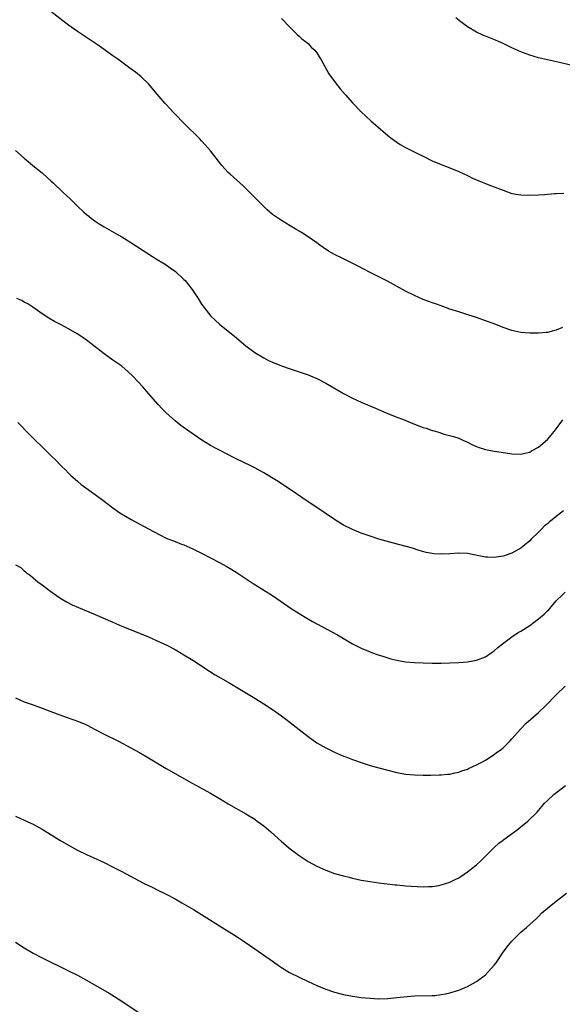
# Model space of a CAD drawing. Units: inches. Extents: x 2586000 to 2589000, y 1497000 to 1500000.
# Drawn here: x 2587996 to 2588118, y 1498702 to 1498924 of the extents above; entities that cross this region are included whole.
import ezdxf

# ---------------------------------------------------------------- set-up
doc = ezdxf.new("R2010")
doc.units = ezdxf.units.IN
doc.header["$MEASUREMENT"] = 0
doc.layers.add('LD25861497_10ft', color=83, linetype='Continuous')

msp = doc.modelspace()

# ---------------------------------------------------------------- linework, layer by layer
at = {"layer": 'LD25861497_10ft'}
for points, elevation in [([(2588118.38, 1498854.38), (2588117, 1498853.79), (2588116.34, 1498853.66), (2588115, 1498853.32), (2588114.7, 1498853.3), (2588113, 1498853.1), (2588111, 1498853.1), (2588109, 1498853.31), (2588107, 1498853.76), (2588105, 1498854.44), (2588103, 1498855.21), (2588101, 1498855.94), (2588099, 1498856.64), (2588096.56, 1498857.44), (2588095, 1498857.92), (2588093, 1498858.59), (2588091, 1498859.29), (2588089.76, 1498859.76), (2588089, 1498860), (2588088.28, 1498860.28), (2588087, 1498860.76), (2588085, 1498861.64), (2588083, 1498862.65), (2588078.89, 1498864.89), (2588075, 1498866.85), (2588072.3, 1498868.3), (2588070.97, 1498868.97), (2588069, 1498869.9), (2588067, 1498870.88), (2588065.64, 1498871.64), (2588064.44, 1498872.44), (2588063.65, 1498873), (2588063, 1498873.5), (2588061, 1498874.92), (2588059.72, 1498875.72), (2588059, 1498876.15), (2588058.48, 1498876.48), (2588057, 1498877.34), (2588055, 1498878.55), (2588054.33, 1498879), (2588053, 1498879.94), (2588051.78, 1498881), (2588051, 1498881.71), (2588049, 1498883.74), (2588048.39, 1498884.39), (2588047, 1498885.79), (2588046.39, 1498886.39), (2588043.45, 1498889), (2588043, 1498889.44), (2588041.55, 1498891), (2588041.3, 1498891.3), (2588039, 1498894.27), (2588038.39, 1498895), (2588037.75, 1498895.75), (2588037, 1498896.56), (2588036.57, 1498897), (2588033, 1498900.54), (2588031, 1498902.6), (2588030.58, 1498903), (2588029.82, 1498903.82), (2588029, 1498904.74), (2588028.74, 1498905), (2588027, 1498907.12), (2588025.37, 1498909), (2588025, 1498909.4), (2588023.33, 1498911), (2588022.06, 1498912.06), (2588020.84, 1498913), (2588018.11, 1498915), (2588017, 1498915.77), (2588013.95, 1498917.95), (2588012.41, 1498919), (2588010.34, 1498920.34), (2588009, 1498921.25), (2588007, 1498922.68), (2588005.66, 1498923.66), (2588003, 1498925.76)], 9470), ([(2588055, 1498924.21), (2588057, 1498922.11), (2588058.54, 1498920.54), (2588059, 1498920.15), (2588059.6, 1498919.6), (2588060.4, 1498919), (2588061, 1498918.5), (2588061.74, 1498917.74), (2588062.56, 1498917), (2588063, 1498916.44), (2588063.54, 1498915.54), (2588063.91, 1498915), (2588065.71, 1498911.71), (2588067, 1498909.92), (2588067.69, 1498909), (2588068.28, 1498908.28), (2588069.34, 1498907), (2588071, 1498905.14), (2588073, 1498903.09), (2588075.25, 1498901), (2588076.18, 1498900.18), (2588079, 1498897.79), (2588080, 1498897), (2588081, 1498896.26), (2588081.76, 1498895.76), (2588083.02, 1498895.02), (2588085.68, 1498893.68), (2588087.09, 1498893), (2588089, 1498892.05), (2588091, 1498891.19), (2588093, 1498890.44), (2588095, 1498889.65), (2588097, 1498888.71), (2588098.13, 1498888.13), (2588099.5, 1498887.5), (2588101, 1498886.9), (2588102.38, 1498886.38), (2588103, 1498886.16), (2588105, 1498885.39), (2588107, 1498884.7), (2588108.44, 1498884.44), (2588109, 1498884.36), (2588111, 1498884.28), (2588113, 1498884.33), (2588114.44, 1498884.44), (2588115, 1498884.5), (2588116.65, 1498884.65), (2588117, 1498884.7), (2588118.72, 1498884.72)], 9460), ([(2588126.24, 1498912.24), (2588117.73, 1498914.27), (2588115, 1498914.86), (2588113, 1498915.32), (2588111, 1498915.89), (2588109, 1498916.65), (2588107, 1498917.56), (2588105, 1498918.52), (2588103.94, 1498919), (2588103.29, 1498919.29), (2588101, 1498920.21), (2588100.45, 1498920.45), (2588099, 1498921.12), (2588097, 1498922.33), (2588095.45, 1498923.45), (2588094.34, 1498924.34)], 9450), ([(2587995, 1498894.38), (2587997, 1498892.64), (2587997.89, 1498891.89), (2587998.92, 1498891), (2588001, 1498889.31), (2588002.24, 1498888.24), (2588003, 1498887.55), (2588003.56, 1498887), (2588005.68, 1498885), (2588007.41, 1498883.41), (2588009, 1498881.83), (2588010.45, 1498880.45), (2588011, 1498879.96), (2588011.52, 1498879.52), (2588012.18, 1498879), (2588013, 1498878.39), (2588013.85, 1498877.85), (2588015, 1498877.14), (2588017.67, 1498875.67), (2588019, 1498874.87), (2588021, 1498873.62), (2588025.06, 1498871), (2588027, 1498869.8), (2588028.23, 1498869), (2588029, 1498868.53), (2588029.91, 1498867.91), (2588031.07, 1498867.07), (2588033, 1498865.27), (2588033.25, 1498865), (2588034.05, 1498864.05), (2588034.85, 1498863), (2588035, 1498862.78), (2588036.19, 1498861), (2588037, 1498859.72), (2588037.29, 1498859.29), (2588037.5, 1498859), (2588039.05, 1498857), (2588040.04, 1498856.04), (2588041.08, 1498855.08), (2588044.44, 1498852.44), (2588047, 1498850.31), (2588049, 1498848.76), (2588051, 1498847.55), (2588052.11, 1498847), (2588053, 1498846.59), (2588055, 1498845.76), (2588057, 1498845.06), (2588059, 1498844.41), (2588061, 1498843.72), (2588061.52, 1498843.52), (2588063, 1498842.89), (2588065, 1498841.85), (2588066.41, 1498841), (2588069, 1498839.49), (2588071, 1498838.44), (2588073, 1498837.54), (2588076.19, 1498836.19), (2588077.58, 1498835.58), (2588079, 1498834.99), (2588081, 1498834.2), (2588082.29, 1498833.71), (2588085, 1498832.62), (2588087, 1498831.86), (2588087.68, 1498831.68), (2588089, 1498831.2), (2588089.17, 1498831.17), (2588090.71, 1498830.71), (2588091, 1498830.57), (2588091.67, 1498830.33), (2588093.8, 1498829.8), (2588095, 1498829.42), (2588095.9, 1498829), (2588097, 1498828.56), (2588097.98, 1498827.98), (2588099, 1498827.56), (2588099.37, 1498827.37), (2588101, 1498826.88), (2588103, 1498826.53), (2588103.55, 1498826.45), (2588107, 1498825.88), (2588109, 1498825.81), (2588109.93, 1498826.07), (2588111, 1498826.31), (2588111.43, 1498826.57), (2588113, 1498827.42), (2588115, 1498829.15), (2588116.57, 1498831), (2588118.45, 1498833.55)], 9480), ([(2588118.59, 1498813), (2588117, 1498811.75), (2588116.09, 1498811), (2588115.46, 1498810.54), (2588115, 1498810.13), (2588114.36, 1498809.64), (2588113.77, 1498809), (2588113, 1498808.23), (2588111.35, 1498806.65), (2588111, 1498806.23), (2588109.47, 1498805), (2588109, 1498804.57), (2588107, 1498803.45), (2588105, 1498802.78), (2588103.44, 1498802.56), (2588103, 1498802.48), (2588101.45, 1498802.55), (2588101, 1498802.56), (2588097, 1498803.36), (2588095, 1498803.46), (2588093, 1498803.31), (2588091, 1498803.22), (2588089.34, 1498803.34), (2588089, 1498803.38), (2588087.65, 1498803.65), (2588086.1, 1498804.1), (2588084.58, 1498804.58), (2588083.12, 1498805), (2588080.24, 1498805.76), (2588077, 1498806.65), (2588075, 1498807.28), (2588073, 1498808.01), (2588071, 1498808.84), (2588069, 1498809.82), (2588067, 1498811.06), (2588063, 1498813.78), (2588061.06, 1498815.06), (2588057, 1498817.85), (2588053.87, 1498819.87), (2588051, 1498821.62), (2588049, 1498822.75), (2588047.51, 1498823.51), (2588047, 1498823.74), (2588044.37, 1498825), (2588041, 1498826.7), (2588040.45, 1498827), (2588039, 1498827.81), (2588037.06, 1498829), (2588034.13, 1498831), (2588032.32, 1498832.32), (2588031.47, 1498833), (2588031, 1498833.38), (2588029.07, 1498835.07), (2588028.06, 1498836.06), (2588027.19, 1498837), (2588025, 1498839.5), (2588023.72, 1498841), (2588021.46, 1498843.46), (2588020.44, 1498844.44), (2588019, 1498845.66), (2588017, 1498847.04), (2588015.86, 1498847.86), (2588015, 1498848.45), (2588011.33, 1498851.33), (2588011, 1498851.56), (2588010.17, 1498852.17), (2588008.95, 1498852.95), (2588007, 1498854.08), (2588005.3, 1498855), (2588003.79, 1498855.79), (2588002.52, 1498856.52), (2588001, 1498857.51), (2587998.93, 1498859), (2587997.76, 1498859.76), (2587997, 1498860.17), (2587996.48, 1498860.48), (2587995.31, 1498861)], 9490), ([(2587995.53, 1498833), (2587998.22, 1498830.22), (2587999, 1498829.43), (2588001.5, 1498827), (2588003, 1498825.51), (2588004.28, 1498824.28), (2588005, 1498823.5), (2588005.27, 1498823.27), (2588005.5, 1498823), (2588006.27, 1498822.27), (2588007, 1498821.5), (2588007.51, 1498821), (2588009, 1498819.69), (2588009.84, 1498819), (2588013, 1498816.73), (2588015, 1498815.23), (2588017, 1498813.7), (2588018.58, 1498812.58), (2588019.8, 1498811.8), (2588021.07, 1498811.07), (2588025, 1498809), (2588026.28, 1498808.28), (2588027.59, 1498807.59), (2588029, 1498806.89), (2588031, 1498806.09), (2588032.48, 1498805.52), (2588033, 1498805.34), (2588035, 1498804.47), (2588037, 1498803.47), (2588039, 1498802.44), (2588041, 1498801.38), (2588042.54, 1498800.54), (2588043.79, 1498799.79), (2588045.02, 1498799.02), (2588048.62, 1498796.62), (2588053, 1498793.89), (2588054.73, 1498792.73), (2588057.22, 1498791), (2588059, 1498789.83), (2588060.76, 1498788.76), (2588062.04, 1498788.04), (2588063, 1498787.5), (2588067.61, 1498785), (2588071, 1498783.03), (2588073, 1498782.03), (2588075, 1498781.2), (2588075.56, 1498781), (2588076.62, 1498780.62), (2588078.12, 1498780.12), (2588079, 1498779.84), (2588079.65, 1498779.65), (2588081, 1498779.31), (2588083, 1498778.96), (2588085, 1498778.78), (2588087, 1498778.69), (2588089, 1498778.64), (2588091, 1498778.63), (2588093, 1498778.68), (2588095, 1498778.78), (2588097, 1498778.96), (2588099, 1498779.29), (2588101, 1498780.04), (2588102.34, 1498781), (2588103, 1498781.44), (2588103.83, 1498782.17), (2588104.89, 1498783), (2588107, 1498784.58), (2588108.42, 1498785.58), (2588109, 1498785.89), (2588111, 1498787.14), (2588113, 1498788.63), (2588114.29, 1498789.71), (2588115, 1498790.45), (2588115.29, 1498790.71), (2588115.52, 1498791), (2588117, 1498792.69), (2588117.3, 1498793), (2588118.18, 1498793.82), (2588119, 1498794.64)], 9500), ([(2587995, 1498800.82), (2587996.21, 1498800.21), (2587997, 1498799.47), (2587997.29, 1498799.29), (2587997.51, 1498799), (2587998.42, 1498798.42), (2587999, 1498797.93), (2588000.03, 1498797), (2588001, 1498796.3), (2588003, 1498794.79), (2588005, 1498793.4), (2588006.49, 1498792.49), (2588007.8, 1498791.8), (2588009.19, 1498791.19), (2588013, 1498789.63), (2588017, 1498787.88), (2588019.02, 1498787.02), (2588023, 1498785.43), (2588025, 1498784.6), (2588027, 1498783.71), (2588028.51, 1498783), (2588029, 1498782.76), (2588031, 1498781.7), (2588033, 1498780.53), (2588035, 1498779.28), (2588038.8, 1498776.8), (2588040.03, 1498776.03), (2588043, 1498774.32), (2588046.34, 1498772.34), (2588049, 1498770.74), (2588050.06, 1498770.06), (2588051, 1498769.47), (2588053, 1498768.17), (2588055, 1498766.77), (2588057, 1498765.23), (2588059, 1498763.65), (2588061, 1498762.11), (2588063, 1498760.69), (2588065, 1498759.51), (2588067, 1498758.53), (2588069, 1498757.68), (2588069.49, 1498757.49), (2588071, 1498756.9), (2588073, 1498756.19), (2588075, 1498755.56), (2588077, 1498754.99), (2588079, 1498754.47), (2588081, 1498753.99), (2588083, 1498753.61), (2588085, 1498753.4), (2588087, 1498753.34), (2588088.64, 1498753.36), (2588090.59, 1498753.41), (2588091, 1498753.43), (2588092.43, 1498753.57), (2588093, 1498753.61), (2588094.12, 1498753.88), (2588095, 1498754.05), (2588095.69, 1498754.31), (2588097, 1498754.74), (2588097.17, 1498754.83), (2588099, 1498755.65), (2588100.37, 1498756.37), (2588101, 1498756.73), (2588103, 1498758), (2588103.54, 1498758.46), (2588104.33, 1498759), (2588105, 1498759.52), (2588106.52, 1498761), (2588107, 1498761.53), (2588107.66, 1498762.34), (2588108.26, 1498763), (2588109, 1498763.85), (2588110.14, 1498765), (2588113, 1498767.5), (2588114.57, 1498769), (2588115, 1498769.45), (2588116.54, 1498771), (2588117, 1498771.48), (2588119, 1498773.42)], 9510), ([(2587995, 1498770.79), (2587997, 1498769.93), (2587999, 1498769.2), (2588001, 1498768.5), (2588003, 1498767.75), (2588006.41, 1498766.41), (2588008.19, 1498765.81), (2588009, 1498765.51), (2588010.34, 1498765), (2588011, 1498764.72), (2588012.13, 1498764.13), (2588013, 1498763.69), (2588015, 1498762.64), (2588018.26, 1498761), (2588021, 1498759.56), (2588023, 1498758.46), (2588025, 1498757.28), (2588029, 1498754.87), (2588031, 1498753.7), (2588034, 1498752), (2588039, 1498749.27), (2588041, 1498748.11), (2588043, 1498746.91), (2588047, 1498744.62), (2588049, 1498743.39), (2588049.56, 1498743), (2588051, 1498741.94), (2588052.58, 1498740.58), (2588055, 1498738.41), (2588057, 1498736.76), (2588059, 1498735.21), (2588061, 1498733.86), (2588063, 1498732.78), (2588065, 1498731.9), (2588067, 1498731.19), (2588069, 1498730.61), (2588070.3, 1498730.3), (2588071, 1498730.11), (2588073, 1498729.67), (2588075, 1498729.32), (2588077, 1498729.06), (2588080.62, 1498728.62), (2588081, 1498728.6), (2588082.43, 1498728.43), (2588083, 1498728.4), (2588084.26, 1498728.26), (2588087, 1498728.12), (2588088.19, 1498728.19), (2588089, 1498728.21), (2588090.48, 1498728.48), (2588091, 1498728.56), (2588093, 1498729.19), (2588094.22, 1498729.78), (2588095, 1498730.18), (2588095.5, 1498730.5), (2588097, 1498731.5), (2588099, 1498733.1), (2588099.99, 1498734.01), (2588100.99, 1498735), (2588102.98, 1498737.02), (2588104.02, 1498737.98), (2588105, 1498738.68), (2588105.18, 1498738.82), (2588108.18, 1498741), (2588109, 1498741.7), (2588110.6, 1498743), (2588112.66, 1498745), (2588113, 1498745.37), (2588113.73, 1498746.27), (2588114.35, 1498747), (2588115, 1498747.64), (2588116.46, 1498749), (2588119.08, 1498751)], 9520), ([(2587995, 1498744.12), (2587997, 1498743.23), (2587998.51, 1498742.51), (2587999, 1498742.26), (2588001, 1498741.13), (2588005, 1498738.67), (2588007, 1498737.52), (2588009, 1498736.44), (2588011, 1498735.45), (2588015, 1498733.64), (2588016.76, 1498732.76), (2588019, 1498731.59), (2588023.87, 1498729), (2588025.96, 1498727.96), (2588027, 1498727.46), (2588029, 1498726.47), (2588031, 1498725.4), (2588032.54, 1498724.54), (2588035.19, 1498723), (2588037, 1498721.89), (2588038.77, 1498720.77), (2588041, 1498719.34), (2588045, 1498716.83), (2588046.12, 1498716.11), (2588047.79, 1498715), (2588049, 1498714.16), (2588053.18, 1498711.18), (2588054.36, 1498710.36), (2588055, 1498709.94), (2588056.83, 1498708.83), (2588059, 1498707.73), (2588061, 1498706.76), (2588063, 1498705.84), (2588065, 1498705.02), (2588067, 1498704.37), (2588069, 1498703.85), (2588071, 1498703.48), (2588073, 1498703.19), (2588075, 1498702.99), (2588077, 1498702.89), (2588079, 1498702.95), (2588081, 1498703.13), (2588083.39, 1498703.39), (2588085, 1498703.5), (2588089, 1498703.58), (2588089.63, 1498703.63), (2588091, 1498703.8), (2588091.99, 1498703.99), (2588093, 1498704.22), (2588095, 1498704.84), (2588097, 1498705.66), (2588099, 1498706.76), (2588101, 1498708.28), (2588101.73, 1498709), (2588103, 1498710.45), (2588103.41, 1498711), (2588104.84, 1498713.16), (2588105.68, 1498714.32), (2588106.21, 1498715), (2588107, 1498715.9), (2588108.08, 1498717), (2588109, 1498717.89), (2588110.3, 1498719), (2588112.52, 1498721), (2588113, 1498721.46), (2588113.76, 1498722.24), (2588115, 1498723.35), (2588117, 1498724.94), (2588119.32, 1498726.68)], 9530), ([(2587995, 1498715.68), (2587997, 1498714.35), (2587999, 1498713.17), (2588001, 1498712.12), (2588007, 1498709.19), (2588009, 1498708.17), (2588011, 1498707.08), (2588016.13, 1498704.13), (2588017.38, 1498703.38), (2588019, 1498702.34), (2588023.38, 1498699.38)], 9540)]:
    msp.add_lwpolyline(points, dxfattribs=dict(at, elevation=elevation))

doc.saveas('drawing.dxf')
